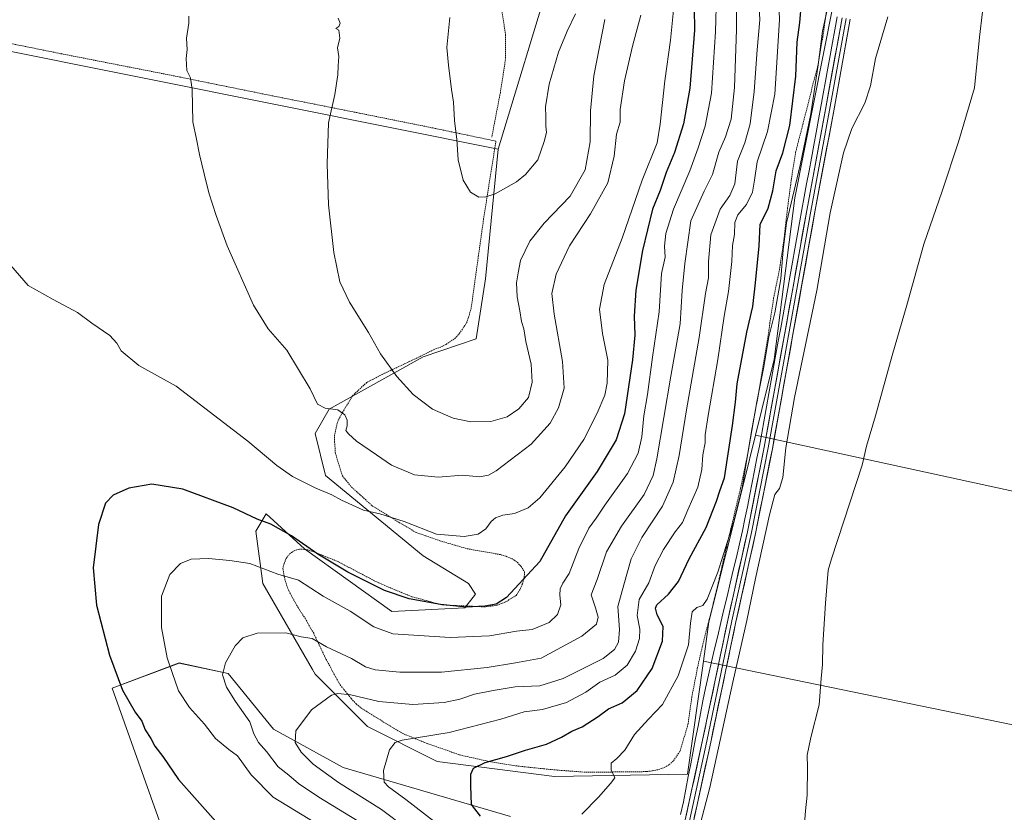
# Model space of a CAD drawing. Units: metres. Extents: x 590557 to 594023, y 4715143 to 4717502.
# Drawn here: x 593352 to 593714, y 4716305 to 4716597 of the extents above; entities that cross this region are included whole.
import ezdxf

# ---------------------------------------------------------------- set-up
doc = ezdxf.new("R2010")
doc.units = ezdxf.units.M
doc.header["$MEASUREMENT"] = 0
doc.linetypes.add('TRAZOS', pattern=[0.75, 0.5, -0.25])
for name, color, linetype, lineweight in [('Alambrada', 19, 'TRAZOS', 0), ('Arbolado forestal CxS', 92, 'Continuous', 0), ('Corriente natural lineal', 142, 'Continuous', 13), ('Cultivos herbáceos CxS', 92, 'Continuous', 0), ('Cultivos leñosos CxS', 92, 'Continuous', 0), ('Curva de nivel maestra', 36, 'Continuous', 30), ('Curva de nivel normal', 36, 'Continuous', 0), ('Layer 0', 7, 'Continuous', 0), ('Valla', 19, 'TRAZOS', 0)]:
    doc.layers.add(name, color=color, linetype=linetype, lineweight=lineweight)

# ---------------------------------------------------------------- blocks, each defined once
blk = doc.blocks.new('*U152')
at = {"layer": 'Cultivos herbáceos CxS', "color": 92, "linetype": 'Continuous', "lineweight": 0}
for points in [[(593339.9819, 4716586.8143, 381.3722), (593448.9629, 4716565.0069, 388.3377), (593527.8361, 4716549.1599, 395.8188), (593523.1863, 4716501.4849, 392.5869), (593519.6995, 4716479.3917, 393.3524), (593500.2305, 4716472.7865, 392.3562), (593465.6123, 4716453.5451, 384.8365), (593460.4831, 4716444.5655, 383.2437), (593464.3297, 4716429.1725, 380.8894), (593500.2293, 4716399.6679, 377.6136), (593516.8969, 4716389.4065, 376.4296), (593519.4611, 4716385.5577, 375.6453), (593515.6139, 4716380.4285, 373.7678), (593488.6895, 4716379.1441, 372.0899), (593456.6365, 4716402.2355, 374.1645), (593442.5317, 4716415.0621, 375.8107), (593438.6867, 4716408.6485, 373.3925), (593441.2503, 4716389.4069, 368.0882), (593459.5025, 4716357.7529, 361.5134), (593460.4817, 4716356.0545, 361.1677), (593479.7137, 4716336.8131, 356.7411), (593505.3575, 4716323.9859, 351.4578), (593548.4933, 4716318.4165, 346.6757), (593597.4321, 4716319.3623, 340.9725), (593603.3207, 4716360.8827, 341.556), (593851.1637, 4716309.9041, 326.694)], [(593848.8387, 4716394.7461, 327.5127), (593622.4743, 4716443.9671, 342.2996), (593629.3557, 4716471.8297, 342.2957), (593636.9619, 4716531.2517, 342.9405), (593657.9363, 4716636.9765, 343.7472)], [(593532.3455, 4716303.7499, 348.1245), (593470.8033, 4716321.7087, 357.7141), (593445.1607, 4716335.8215, 361.4648), (593428.4929, 4716356.3429, 364.0506), (593410.5431, 4716360.1931, 368.6167), (593385.8891, 4716350.9505, 375.3823), (593407.1525, 4716291.0237, 377.751)]]:
    blk.add_polyline3d(points, dxfattribs=at)
blk = doc.blocks.new('*U172')
at = {"layer": 'Curva de nivel normal', "color": 36, "linetype": 'Continuous', "lineweight": 0}
blk.add_polyline3d([(593494.33, 4716299.2, 360), (593484.87, 4716306.3, 360), (593469.16, 4716316.25, 360), (593459.84, 4716323, 360), (593455.39, 4716327.4, 360), (593453.18, 4716330.99, 360), (593453.47, 4716335.3, 360), (593459.12, 4716342.98, 360), (593466.57, 4716348.41, 360), (593468.82, 4716348.97, 360), (593473.65, 4716348.48, 360), (593483.98, 4716346.06, 360), (593496.48, 4716344.93, 360), (593507.93, 4716345.66, 360), (593513.67, 4716346.86, 360), (593519.15, 4716348.76, 360), (593525.96, 4716350.05, 360), (593534.02, 4716351.38, 360), (593543.14, 4716351.76, 360), (593551.75, 4716354.54, 360), (593566.49, 4716361.84, 360), (593570.63, 4716365.18, 360), (593572.11, 4716367.84, 360), (593572.43, 4716372.51, 360), (593571.86, 4716380.96, 360), (593574.02, 4716388.96, 360), (593576.72, 4716398.51, 360), (593580.63, 4716406.32, 360), (593588.25, 4716417.89, 360), (593592.22, 4716426.73, 360), (593594.39, 4716436.48, 360), (593597.04, 4716453.28, 360), (593601.79, 4716479.87, 360), (593604.03, 4716496.11, 360), (593605.13, 4716501.87, 360), (593605.12, 4716507.89, 360), (593606.01, 4716517.63, 360), (593609.42, 4716527.14, 360), (593613.03, 4716532.12, 360), (593614.87, 4716536.42, 360), (593615.88, 4716544.74, 360), (593618.5, 4716551.48, 360), (593620.53, 4716558.49, 360), (593621.99, 4716570.41, 360), (593623.09, 4716585.72, 360), (593624.04, 4716596.78, 360), (593623.52, 4716606.6, 360)], dxfattribs=at)
blk = doc.blocks.new('*U173')
at = {"layer": 'Curva de nivel normal', "color": 36, "linetype": 'Continuous', "lineweight": 0}
blk.add_polyline3d([(593460.71, 4716301.28, 370), (593445.12, 4716310.87, 370), (593436.94, 4716319.03, 370), (593431.97, 4716326.06, 370), (593428.74, 4716328.32, 370), (593423.92, 4716332.47, 370), (593419.83, 4716337.74, 370), (593414.31, 4716343.8, 370), (593410.28, 4716349.92, 370), (593407.9, 4716356.66, 370), (593406.1, 4716362.1, 370), (593403.98, 4716373.3, 370), (593403.96, 4716384.73, 370), (593407.11, 4716392.75, 370), (593410.96, 4716396.76, 370), (593414.94, 4716398.36, 370), (593421.24, 4716398.66, 370), (593429.16, 4716397.94, 370), (593436.53, 4716396.75, 370), (593446.74, 4716392.86, 370), (593454.44, 4716390.66, 370), (593463.52, 4716384.8, 370), (593473.39, 4716379.27, 370), (593482.1, 4716373.51, 370), (593489.04, 4716370.96, 370), (593510.15, 4716369.54, 370), (593524.66, 4716370.19, 370), (593534.55, 4716371.95, 370), (593540.37, 4716372.56, 370), (593546.56, 4716375.1, 370), (593549.67, 4716378.06, 370), (593550.9, 4716381.58, 370), (593550.53, 4716385.18, 370), (593550.6, 4716387.51, 370), (593551.56, 4716389.51, 370), (593553.9, 4716393.08, 370), (593557.46, 4716402.29, 370), (593561.2, 4716409.82, 370), (593563.87, 4716413.46, 370), (593567.1, 4716418.22, 370), (593575.37, 4716429.94, 370), (593579.29, 4716437.39, 370), (593580.63, 4716443.39, 370), (593581.41, 4716451.06, 370), (593582.8, 4716458.98, 370), (593584.59, 4716472.74, 370), (593587.04, 4716489.31, 370), (593587.91, 4716503.5, 370), (593589.2, 4716509.5, 370), (593588.96, 4716513.5, 370), (593589.52, 4716518.17, 370), (593592.3, 4716527.09, 370), (593598.34, 4716541.18, 370), (593601.33, 4716549.74, 370), (593604.01, 4716557.64, 370), (593606.28, 4716569.77, 370), (593607.77, 4716592.35, 370), (593608.15, 4716605.97, 370)], dxfattribs=at)
blk = doc.blocks.new('*U174')
at = {"layer": 'Curva de nivel normal', "color": 36, "linetype": 'Continuous', "lineweight": 0}
blk.add_polyline3d([(593478.52, 4716300.62, 365), (593461.85, 4716310.89, 365), (593454.36, 4716315.91, 365), (593450.85, 4716318.94, 365), (593446.92, 4716322.01, 365), (593442.6, 4716327.6, 365), (593439.62, 4716330.97, 365), (593437.96, 4716334.09, 365), (593436.46, 4716338.54, 365), (593431.23, 4716345.98, 365), (593427.85, 4716351.26, 365), (593426.39, 4716355.87, 365), (593427.6, 4716360.27, 365), (593431.07, 4716366.51, 365), (593433.91, 4716369.5, 365), (593439.13, 4716371.15, 365), (593449.76, 4716371.24, 365), (593455.43, 4716369.79, 365), (593459.43, 4716369.22, 365), (593464.72, 4716366.16, 365), (593473.94, 4716361.81, 365), (593479.06, 4716358.83, 365), (593482.62, 4716357.66, 365), (593491.68, 4716356.8, 365), (593506.97, 4716356.88, 365), (593523.79, 4716358.54, 365), (593534.21, 4716360.2, 365), (593543.62, 4716361.98, 365), (593558.6, 4716370.04, 365), (593564.02, 4716374.44, 365), (593564.58, 4716377, 365), (593563.63, 4716380.47, 365), (593562.01, 4716385.28, 365), (593564.23, 4716390.89, 365), (593567.68, 4716401.04, 365), (593573.13, 4716410.56, 365), (593581.49, 4716422.18, 365), (593584.83, 4716429.16, 365), (593586.22, 4716435.24, 365), (593591.38, 4716465.76, 365), (593594.76, 4716484.9, 365), (593595.46, 4716497.17, 365), (593596.44, 4716507.17, 365), (593598.63, 4716522.83, 365), (593603.59, 4716533.7, 365), (593606.68, 4716539.92, 365), (593609, 4716548.06, 365), (593611.38, 4716553.77, 365), (593613.49, 4716560.23, 365), (593614.78, 4716571.86, 365), (593615.52, 4716593.26, 365), (593615.45, 4716606.45, 365)], dxfattribs=at)
blk = doc.blocks.new('*U177')
at = {"layer": 'Curva de nivel normal', "color": 36, "linetype": 'Continuous', "lineweight": 0}
blk.add_polyline3d([(593507.96, 4716299.06, 355), (593493.89, 4716309.98, 355), (593487.51, 4716314.6, 355), (593485.9, 4716316.38, 355), (593485.7, 4716320.59, 355), (593487.87, 4716328.23, 355), (593489.93, 4716330.97, 355), (593492.56, 4716331.76, 355), (593509.76, 4716334.64, 355), (593528.75, 4716339.55, 355), (593537.42, 4716342.2, 355), (593544.08, 4716343.03, 355), (593552.92, 4716345.64, 355), (593560.11, 4716349.5, 355), (593565.18, 4716353.18, 355), (593570.86, 4716355.77, 355), (593575.26, 4716359.42, 355), (593578.36, 4716364.6, 355), (593579.82, 4716369.18, 355), (593579.89, 4716372.67, 355), (593578.98, 4716377.63, 355), (593579.7, 4716383.51, 355), (593583.18, 4716389.66, 355), (593585.6, 4716396.1, 355), (593588.63, 4716401.98, 355), (593592.95, 4716408.46, 355), (593595.58, 4716411.83, 355), (593597.56, 4716416.51, 355), (593601.31, 4716424.84, 355), (593602.78, 4716431.41, 355), (593603.11, 4716436.79, 355), (593603.99, 4716441.14, 355), (593603.99, 4716444.11, 355), (593605.01, 4716451.24, 355), (593608.62, 4716471.83, 355), (593610.91, 4716487.83, 355), (593612.56, 4716496.83, 355), (593613.76, 4716507.9, 355), (593614.06, 4716513.77, 355), (593614.77, 4716517.79, 355), (593614.91, 4716522.27, 355), (593615.97, 4716525.08, 355), (593619.11, 4716528.82, 355), (593621.34, 4716533.36, 355), (593622.06, 4716537.82, 355), (593623.1, 4716544.49, 355), (593626.86, 4716555.68, 355), (593629.62, 4716569.49, 355), (593631.3, 4716596.74, 355), (593631.09, 4716603.23, 355)], dxfattribs=at)
blk = doc.blocks.new('*U178')
at = {"layer": 'Curva de nivel maestra', "color": 36, "linetype": 'Continuous', "lineweight": 30}
blk.add_polyline3d([(593599.9, 4716601.08, 375), (593599.99, 4716593, 375), (593598.27, 4716571.69, 375), (593595.96, 4716558.49, 375), (593592.68, 4716548.03, 375), (593589.63, 4716540.66, 375), (593587.36, 4716534.04, 375), (593584.64, 4716527.17, 375), (593580.85, 4716511.96, 375), (593578.45, 4716497.32, 375), (593577.81, 4716487.77, 375), (593578.1, 4716480.75, 375), (593577.27, 4716471.74, 375), (593574.3, 4716451.87, 375), (593571.27, 4716442.3, 375), (593564.19, 4716430.62, 375), (593552.58, 4716414.35, 375), (593543.17, 4716397.51, 375), (593530.91, 4716384.34, 375), (593527.09, 4716381.8, 375), (593522.91, 4716381.06, 375), (593516.06, 4716380.74, 375), (593506.66, 4716381.74, 375), (593495.07, 4716383.82, 375), (593486.03, 4716386.86, 375), (593472.48, 4716393.64, 375), (593461.44, 4716400.26, 375), (593451.86, 4716407.02, 375), (593444.26, 4716411.2, 375), (593439.13, 4716413.13, 375), (593430.41, 4716417.26, 375), (593411.86, 4716424.08, 375), (593400.42, 4716426.01, 375), (593391.98, 4716424.48, 375), (593386.27, 4716421.88, 375), (593383.37, 4716418.95, 375), (593380.82, 4716411.19, 375), (593378.88, 4716395.18, 375), (593380.12, 4716381.47, 375), (593384.92, 4716363.03, 375), (593389.64, 4716350.14, 375), (593394.33, 4716342.09, 375), (593396.71, 4716338.75, 375), (593397.96, 4716335.57, 375), (593400.05, 4716332.42, 375), (593401.58, 4716329.66, 375), (593404.44, 4716325.85, 375), (593410.29, 4716317.38, 375), (593426, 4716299.65, 375)], dxfattribs=at)
blk = doc.blocks.new('*U180')
at = {"layer": 'Curva de nivel maestra', "color": 36, "linetype": 'Continuous', "lineweight": 30}
blk.add_polyline3d([(593521.38, 4716303.85, 350), (593518.07, 4716308.19, 350), (593517.81, 4716314.88, 350), (593517.76, 4716319.3, 350), (593518.76, 4716321.55, 350), (593523.02, 4716323.55, 350), (593530.87, 4716325.77, 350), (593537.88, 4716328.17, 350), (593545.59, 4716330.36, 350), (593551.16, 4716332.85, 350), (593554.94, 4716335.15, 350), (593558.7, 4716336.74, 350), (593564.57, 4716340.48, 350), (593568.36, 4716343.31, 350), (593573.4, 4716345.5, 350), (593578.95, 4716350.09, 350), (593584.47, 4716358.18, 350), (593588.22, 4716368.18, 350), (593588.5, 4716373.61, 350), (593586.33, 4716377.9, 350), (593585.67, 4716380.39, 350), (593586.13, 4716381.61, 350), (593590.45, 4716385.51, 350), (593594.12, 4716390.18, 350), (593598.06, 4716398.51, 350), (593604.36, 4716410.05, 350), (593606.76, 4716416.34, 350), (593608.15, 4716419.72, 350), (593609.31, 4716423.51, 350), (593611.03, 4716428.34, 350), (593613.97, 4716447.5, 350), (593615.08, 4716456.18, 350), (593615.74, 4716462.83, 350), (593619.22, 4716481.92, 350), (593621.45, 4716491.29, 350), (593622.48, 4716500.06, 350), (593623.84, 4716513.62, 350), (593624.15, 4716521.5, 350), (593627.09, 4716527.5, 350), (593628.86, 4716533.86, 350), (593630.01, 4716541.28, 350), (593632.58, 4716547.85, 350), (593635.08, 4716557.89, 350), (593637.29, 4716576.11, 350), (593637.8, 4716588.61, 350), (593638.74, 4716595.76, 350), (593639.43, 4716602.91, 350)], dxfattribs=at)

msp = doc.modelspace()

# ---------------------------------------------------------------- linework, layer by layer
at = {"layer": 'Alambrada', "color": 19, "linetype": 'TRAZOS', "lineweight": 0}
msp.add_polyline3d([(593237.6, 4716669.18, 379.13), (593234.89, 4716661.01, 379.41), (593233.44, 4716654.48, 379.58), (593229.64, 4716632.98, 379.82), (593226.24, 4716612.98, 379.48), (593254.94, 4716606.81, 380.1), (593261.76, 4716605.46, 380.19), (593294.46, 4716598.97, 380.47), (593328.71, 4716592.07, 381.09), (593367.07, 4716584.3, 382.24), (593410.8, 4716575.73, 384.67), (593443.87, 4716569.01, 387.35), (593476.87, 4716562.45, 391.18), (593503.85, 4716557, 394.27), (593526.99, 4716552.16, 395.88), (593522.46, 4716523.52, 394.54), (593517.89, 4716490.69, 393.87)], dxfattribs=at)
at = {"layer": 'Arbolado forestal CxS', "color": 92, "linetype": 'Continuous', "lineweight": 0}
for points in [[(593582.23, 4716754.75, 392.06), (593593.77, 4716741.92, 387.39), (593578.46, 4716715.09, 386.94), (593563.86, 4716706.13, 389.33), (593552.24, 4716670.09, 391.51), (593547.59, 4716614.27, 396.76), (593527.84, 4716549.16, 395.82)], [(593683.95, 4716748.47, 343.86), (593657.94, 4716636.98, 343.75), (593636.96, 4716531.25, 342.94), (593629.36, 4716471.83, 342.3), (593622.47, 4716443.97, 342.3)], [(593657.94, 4716636.98, 343.75), (593636.96, 4716531.25, 342.94), (593629.36, 4716471.83, 342.3), (593622.47, 4716443.97, 342.3), (593618.19, 4716426.6, 342.36), (593605.36, 4716375.29, 342.05), (593603.32, 4716360.88, 341.56), (593597.43, 4716319.36, 340.97), (593548.49, 4716318.42, 346.68), (593548.49, 4716318.42, 346.68), (593505.36, 4716323.99, 351.46), (593479.71, 4716336.81, 356.74), (593460.48, 4716356.05, 361.17), (593459.5, 4716357.75, 361.51), (593441.25, 4716389.41, 368.09), (593438.69, 4716408.65, 373.39), (593442.53, 4716415.06, 375.81), (593456.64, 4716402.24, 374.16), (593488.69, 4716379.14, 372.09), (593515.61, 4716380.43, 373.77), (593519.46, 4716385.56, 375.65), (593516.9, 4716389.41, 376.43), (593500.23, 4716399.67, 377.61), (593464.33, 4716429.17, 380.89), (593460.48, 4716444.57, 383.24), (593465.61, 4716453.55, 384.84), (593500.23, 4716472.79, 392.36), (593519.7, 4716479.39, 393.35), (593523.19, 4716501.48, 392.59), (593527.84, 4716549.16, 395.82), (593547.59, 4716614.27, 396.76)], [(593527.84, 4716549.16, 395.82), (593523.19, 4716501.48, 392.59), (593519.7, 4716479.39, 393.35), (593500.23, 4716472.79, 392.36), (593465.61, 4716453.55, 384.84), (593460.48, 4716444.57, 383.24), (593464.33, 4716429.17, 380.89), (593500.23, 4716399.67, 377.61), (593516.9, 4716389.41, 376.43), (593519.46, 4716385.56, 375.65), (593515.61, 4716380.43, 373.77), (593488.69, 4716379.14, 372.09), (593456.64, 4716402.24, 374.16), (593442.53, 4716415.06, 375.81), (593438.69, 4716408.65, 373.39), (593441.25, 4716389.41, 368.09), (593459.5, 4716357.75, 361.51), (593460.48, 4716356.05, 361.17), (593479.71, 4716336.81, 356.74), (593505.36, 4716323.99, 351.46), (593548.49, 4716318.42, 346.68), (593597.43, 4716319.36, 340.97), (593603.32, 4716360.88, 341.56)], [(593622.47, 4716443.97, 342.3), (593618.19, 4716426.6, 342.36), (593605.36, 4716375.29, 342.05), (593603.32, 4716360.88, 341.56)], [(593407.15, 4716291.02, 377.75), (593385.89, 4716350.95, 375.38), (593410.54, 4716360.19, 368.62), (593428.49, 4716356.34, 364.05), (593445.16, 4716335.82, 361.46), (593470.8, 4716321.71, 357.71), (593532.35, 4716303.75, 348.12)], [(593532.35, 4716303.75, 348.12), (593470.8, 4716321.71, 357.71), (593445.16, 4716335.82, 361.46), (593428.49, 4716356.34, 364.05), (593410.54, 4716360.19, 368.62), (593385.89, 4716350.95, 375.38), (593407.15, 4716291.02, 377.75)]]:
    msp.add_polyline3d(points, dxfattribs=at)
at = {"layer": 'Corriente natural lineal', "color": 142, "linetype": 'Continuous', "lineweight": 13}
msp.add_polyline3d([(593594.91, 4716304.44, 340.9), (593595.95, 4716309.15, 340.88), (593596.85, 4716313.79, 340.88), (593597.74, 4716318.43, 340.92), (593598.64, 4716323.08, 341), (593599.54, 4716327.72, 341.07), (593600.43, 4716332.36, 341.1), (593601.33, 4716337, 341), (593602.23, 4716341.65, 341.14), (593603.12, 4716346.29, 341.45), (593604.02, 4716350.93, 341.59), (593605.16, 4716355.75, 341.51), (593606.3, 4716360.57, 341.23), (593607.44, 4716365.4, 341.38), (593608.58, 4716370.22, 341.69), (593609.72, 4716375.04, 341.86), (593610.86, 4716379.86, 341.83), (593612, 4716384.68, 341.8), (593613.14, 4716389.5, 342.1), (593614.28, 4716394.33, 342.46), (593615.42, 4716399.15, 342.35), (593616.56, 4716403.97, 341.84), (593617.7, 4716408.79, 341.97), (593618.59, 4716413.24, 342.34), (593619.47, 4716417.69, 342.8), (593620.36, 4716422.14, 342.78), (593621.24, 4716426.59, 342.42), (593622.13, 4716431.04, 342.47), (593623.01, 4716435.49, 342.71), (593623.9, 4716439.94, 342.8), (593624.77, 4716444.78, 342.76), (593625.64, 4716449.61, 342.65), (593626.51, 4716454.45, 342.31), (593627.38, 4716459.29, 342.41), (593628.25, 4716464.12, 342.81), (593629.12, 4716468.96, 343.21), (593629.99, 4716473.8, 343.2), (593630.86, 4716478.63, 342.8), (593631.73, 4716483.47, 342.6), (593632.59, 4716488.31, 342.79), (593633.46, 4716493.14, 343.15), (593634.33, 4716497.98, 343.53), (593635.2, 4716502.82, 343.29), (593636.07, 4716507.65, 342.88), (593636.94, 4716512.49, 342.72), (593637.81, 4716517.33, 342.73), (593638.68, 4716522.16, 342.85), (593639.55, 4716527, 342.93), (593640.42, 4716531.72, 343.01), (593641.28, 4716536.45, 342.89), (593642.15, 4716541.17, 342.86), (593643.01, 4716545.89, 343.06), (593643.88, 4716550.61, 343.4), (593644.75, 4716555.34, 343.59), (593645.61, 4716560.06, 343.4), (593646.48, 4716564.78, 342.98), (593647.34, 4716569.5, 343.02), (593648.21, 4716574.23, 343.14), (593649.08, 4716578.95, 343.3), (593649.94, 4716583.67, 343.41), (593650.81, 4716588.39, 343.21), (593651.67, 4716593.12, 343.15), (593652.54, 4716597.84, 343.3)], dxfattribs=at)
at = {"layer": 'Cultivos herbáceos CxS', "color": 92, "linetype": 'Continuous', "lineweight": 0}
for points in [[(593274.52, 4716902.27, 378.86), (593265.62, 4716889.55, 378.93), (593257.93, 4716806.17, 378.85), (593254.08, 4716742.03, 378.55), (593245.1, 4716699.7, 378.97), (593236.13, 4716662.5, 379.74), (593227.15, 4716609.91, 379.86), (593284.85, 4716598.36, 380.4), (593339.98, 4716586.81, 381.37), (593448.96, 4716565.01, 388.34), (593527.84, 4716549.16, 395.82)], [(593683.95, 4716748.47, 343.86), (593657.94, 4716636.98, 343.75), (593636.96, 4716531.25, 342.94), (593629.36, 4716471.83, 342.3), (593622.47, 4716443.97, 342.3)], [(593527.84, 4716549.16, 395.82), (593523.19, 4716501.48, 392.59), (593519.7, 4716479.39, 393.35), (593500.23, 4716472.79, 392.36), (593465.61, 4716453.55, 384.84), (593460.48, 4716444.57, 383.24), (593464.33, 4716429.17, 380.89), (593500.23, 4716399.67, 377.61), (593516.9, 4716389.41, 376.43), (593519.46, 4716385.56, 375.65), (593515.61, 4716380.43, 373.77), (593488.69, 4716379.14, 372.09), (593456.64, 4716402.24, 374.16), (593442.53, 4716415.06, 375.81), (593438.69, 4716408.65, 373.39), (593441.25, 4716389.41, 368.09), (593459.5, 4716357.75, 361.51), (593460.48, 4716356.05, 361.17), (593479.71, 4716336.81, 356.74), (593505.36, 4716323.99, 351.46), (593548.49, 4716318.42, 346.68), (593597.43, 4716319.36, 340.97), (593603.32, 4716360.88, 341.56)], [(593603.32, 4716360.88, 341.56), (593851.16, 4716309.9, 326.69), (593867.75, 4716390.96, 325.83), (593848.84, 4716394.75, 327.51), (593622.47, 4716443.97, 342.3)], [(593532.35, 4716303.75, 348.12), (593470.8, 4716321.71, 357.71), (593445.16, 4716335.82, 361.46), (593428.49, 4716356.34, 364.05), (593410.54, 4716360.19, 368.62), (593385.89, 4716350.95, 375.38), (593407.15, 4716291.02, 377.75)]]:
    msp.add_polyline3d(points, dxfattribs=at)
at = {"layer": 'Cultivos leñosos CxS', "color": 92, "linetype": 'Continuous', "lineweight": 0}
for points in [[(593274.52, 4716902.27, 378.86), (593265.62, 4716889.55, 378.93), (593257.93, 4716806.17, 378.85), (593254.08, 4716742.03, 378.55), (593245.1, 4716699.7, 378.97), (593236.13, 4716662.5, 379.74), (593227.15, 4716609.91, 379.86), (593284.85, 4716598.36, 380.4), (593339.98, 4716586.81, 381.37), (593448.96, 4716565.01, 388.34), (593527.84, 4716549.16, 395.82)], [(593582.23, 4716754.75, 392.06), (593593.77, 4716741.92, 387.39), (593578.46, 4716715.09, 386.94), (593563.86, 4716706.13, 389.33), (593552.24, 4716670.09, 391.51), (593547.59, 4716614.27, 396.76), (593527.84, 4716549.16, 395.82)], [(593547.59, 4716614.27, 396.76), (593527.84, 4716549.16, 395.82), (593527.84, 4716549.16, 395.82), (593448.96, 4716565.01, 388.34), (593339.98, 4716586.81, 381.37), (593284.85, 4716598.36, 380.4)], [(593603.32, 4716360.88, 341.56), (593851.16, 4716309.9, 326.69), (593867.75, 4716390.96, 325.83), (593848.84, 4716394.75, 327.51), (593622.47, 4716443.97, 342.3)], [(593622.47, 4716443.97, 342.3), (593618.19, 4716426.6, 342.36), (593605.36, 4716375.29, 342.05), (593603.32, 4716360.88, 341.56)]]:
    msp.add_polyline3d(points, dxfattribs=at)
msp.add_polyline3d([(593851.16, 4716309.9, 326.69), (593603.32, 4716360.88, 341.56), (593605.36, 4716375.29, 342.05), (593618.19, 4716426.6, 342.36), (593622.47, 4716443.97, 342.3), (593848.84, 4716394.75, 327.51), (593867.75, 4716390.96, 325.83), (593851.16, 4716309.9, 326.69)], close=True, dxfattribs=at)
at = {"layer": 'Curva de nivel normal', "color": 36, "linetype": 'Continuous', "lineweight": 0}
for points in [[(593558.54, 4716304.62, 345), (593564.75, 4716310.8, 345), (593569.1, 4716315.92, 345), (593570.72, 4716317.98, 345), (593569.38, 4716320.89, 345), (593569.34, 4716323.32, 345), (593571.51, 4716325.04, 345), (593574.45, 4716328.13, 345), (593577.93, 4716333.85, 345), (593583.16, 4716339.59, 345), (593588.21, 4716344.93, 345), (593594.06, 4716355.51, 345), (593597.86, 4716366.84, 345), (593598.56, 4716374.84, 345), (593599.22, 4716379.04, 345), (593600.83, 4716380.6, 345), (593603.08, 4716381.32, 345), (593604.7, 4716383.62, 345), (593608.63, 4716393.63, 345), (593614.41, 4716411.84, 345), (593617.59, 4716424.51, 345), (593619.29, 4716435.18, 345), (593622.98, 4716456.21, 345), (593625.44, 4716468.52, 345), (593627.42, 4716480.2, 345), (593629.52, 4716489.05, 345), (593631.75, 4716501.54, 345), (593632.7, 4716512.12, 345), (593633.81, 4716522.13, 345), (593638.87, 4716543.3, 345), (593642.85, 4716562.14, 345), (593645.54, 4716580.17, 345), (593647.14, 4716592.58, 345), (593655.33, 4716630.03, 345)], [(593341.36, 4716514.66, 380), (593354.96, 4716499.02, 380), (593364.12, 4716493.94, 380), (593373.15, 4716489.09, 380), (593378.39, 4716485.23, 380), (593384.96, 4716480.64, 380), (593387.62, 4716477.84, 380), (593389.19, 4716474.99, 380), (593395.61, 4716469.58, 380), (593409.44, 4716462.06, 380), (593435.78, 4716441.81, 380), (593446.38, 4716432.88, 380), (593452.22, 4716428.76, 380), (593460.71, 4716424.5, 380), (593466.63, 4716422.03, 380), (593470.24, 4716420.04, 380), (593478.28, 4716416.36, 380), (593484.32, 4716415.06, 380), (593493.29, 4716412.2, 380), (593505.16, 4716407.57, 380), (593515.38, 4716406.74, 380), (593520.52, 4716407.64, 380), (593523.32, 4716409.53, 380), (593525.26, 4716412.3, 380), (593526.79, 4716413.59, 380), (593529.6, 4716414.54, 380), (593533.78, 4716415.19, 380), (593538.88, 4716417.25, 380), (593543.12, 4716420.97, 380), (593552.42, 4716432.33, 380), (593559.29, 4716442.44, 380), (593564.23, 4716452.08, 380), (593567.07, 4716458.77, 380), (593567.93, 4716463.12, 380), (593568.1, 4716471.57, 380), (593566.24, 4716481.39, 380), (593565.12, 4716490.39, 380), (593566.85, 4716499.38, 380), (593573.4, 4716516.46, 380), (593580.78, 4716537.82, 380), (593586.27, 4716551.5, 380), (593587.4, 4716558.45, 380), (593589.18, 4716574.32, 380), (593591.2, 4716589.26, 380), (593592.49, 4716601.56, 380)], [(593520.74, 4716531.54, 395), (593523.3, 4716531.62, 395), (593526.74, 4716532.75, 395), (593534.51, 4716537.19, 395), (593537.84, 4716539.86, 395), (593542.42, 4716545.28, 395), (593544.72, 4716552, 395), (593545.6, 4716555.31, 395), (593545.3, 4716557.6, 395), (593545.36, 4716561.1, 395), (593545.29, 4716564.82, 395), (593546.62, 4716573.16, 395), (593549.98, 4716584.82, 395), (593553.21, 4716592.63, 395), (593556.26, 4716599, 395)], [(593640.27, 4716297.72, 335), (593640.85, 4716305.79, 335), (593641.46, 4716311.57, 335), (593641.63, 4716321.76, 335), (593641.53, 4716326.24, 335), (593642.87, 4716332.84, 335), (593645.9, 4716344.84, 335), (593646.61, 4716354.49, 335), (593647.08, 4716359.68, 335), (593647.22, 4716366.82, 335), (593648.25, 4716382.26, 335), (593649.17, 4716394.34, 335), (593650.38, 4716398.48, 335), (593661.67, 4716433, 335), (593663.34, 4716439.91, 335), (593666.59, 4716451.13, 335), (593672.74, 4716473.31, 335), (593678.13, 4716491.77, 335), (593684.42, 4716514.29, 335), (593691.12, 4716533.73, 335), (593697.1, 4716551.88, 335), (593703.06, 4716571.73, 335), (593704.88, 4716590.44, 335), (593705.92, 4716599.73, 335)], [(593414.08, 4716598.18, 385), (593414.1, 4716595.58, 385), (593413.25, 4716590.01, 385), (593413.39, 4716585.88, 385), (593413.08, 4716582.53, 385), (593413.35, 4716578.08, 385), (593414.71, 4716575.49, 385), (593415.31, 4716571.12, 385), (593415.56, 4716559.28, 385), (593416.86, 4716552.87, 385), (593417.97, 4716547.18, 385), (593419.74, 4716540.15, 385), (593421.42, 4716533.08, 385), (593424.15, 4716524.82, 385), (593428.14, 4716513.66, 385), (593437.88, 4716491.83, 385), (593443.28, 4716483.17, 385), (593450.12, 4716475.32, 385), (593458.63, 4716461.03, 385), (593461.37, 4716455.44, 385), (593464.24, 4716453.98, 385), (593468.89, 4716453.27, 385), (593471.37, 4716451.51, 385), (593472.24, 4716449.5, 385), (593472.23, 4716447.49, 385), (593471.76, 4716445.66, 385), (593472.73, 4716444.46, 385), (593475.7, 4716441.77, 385), (593483.06, 4716436.76, 385), (593488.55, 4716433.01, 385), (593497.1, 4716429.42, 385), (593505.76, 4716428.58, 385), (593514.76, 4716429.28, 385), (593520.98, 4716428.7, 385), (593524.33, 4716429.34, 385), (593527.08, 4716430.92, 385), (593539.9, 4716440.63, 385), (593546.92, 4716448.41, 385), (593550.05, 4716454.06, 385), (593552.1, 4716461.29, 385), (593551.49, 4716471.04, 385), (593548.36, 4716488.45, 385), (593547.6, 4716496.06, 385), (593549.16, 4716503.24, 385), (593554.1, 4716513.68, 385), (593561.8, 4716525.44, 385), (593568.18, 4716536.81, 385), (593570.43, 4716546.57, 385), (593571.32, 4716554.66, 385), (593572.72, 4716559.19, 385), (593572.73, 4716563.8, 385), (593574.27, 4716574.34, 385), (593577.21, 4716587.05, 385), (593580.3, 4716598.45, 385)], [(593469, 4716597.43, 390), (593469.66, 4716595.52, 390), (593469.18, 4716594.35, 390), (593468.1, 4716593.62, 390), (593469.18, 4716592.91, 390), (593469.58, 4716589.97, 390), (593468.75, 4716586.44, 390), (593469.24, 4716583.29, 390), (593468.95, 4716579.82, 390), (593468.87, 4716576.6, 390), (593467.71, 4716569.27, 390), (593465.45, 4716558.94, 390), (593464.99, 4716543.77, 390), (593465.45, 4716528.74, 390), (593467.4, 4716511.2, 390), (593469.65, 4716500.39, 390), (593473.14, 4716492.88, 390), (593480.08, 4716481.82, 390), (593484.54, 4716473.94, 390), (593490.5, 4716465.57, 390), (593496.58, 4716458.94, 390), (593503.66, 4716453.59, 390), (593511.3, 4716450.2, 390), (593517.81, 4716448.88, 390)], [(593510.07, 4716597.68, 395), (593509, 4716586.61, 395), (593509.61, 4716580.13, 395), (593510.65, 4716571.19, 395), (593511.4, 4716566.49, 395), (593511.78, 4716559.73, 395), (593512.61, 4716552.77, 395), (593513.12, 4716545.31, 395), (593514.94, 4716537.78, 395), (593517.62, 4716533.36, 395), (593520.74, 4716531.54, 395)], [(593517.81, 4716448.88, 390), (593525.09, 4716449.04, 390), (593531.09, 4716450.73, 390), (593535.43, 4716453.64, 390), (593538.98, 4716457.82, 390), (593540.35, 4716463.5, 390), (593540.02, 4716470.17, 390), (593537.94, 4716478.5, 390), (593537.21, 4716483.17, 390), (593536.35, 4716485.83, 390), (593535.83, 4716489.71, 390), (593534.86, 4716494.84, 390), (593534.58, 4716500.02, 390), (593535.14, 4716503.66, 390), (593536.06, 4716508.25, 390), (593539.42, 4716515.38, 390), (593544.75, 4716521.93, 390), (593554.25, 4716531.88, 390), (593559.84, 4716541.61, 390), (593561.66, 4716551.84, 390), (593561.73, 4716563.24, 390), (593563.05, 4716576.18, 390), (593567.03, 4716596.94, 390)], [(593597.28, 4716282.55, 340), (593605.7, 4716314.39, 340), (593614.19, 4716353.18, 340), (593619.28, 4716375.86, 340), (593622.42, 4716391.24, 340), (593627.61, 4716414.65, 340), (593629.62, 4716422.12, 340), (593631.28, 4716424.32, 340), (593632.58, 4716428.46, 340), (593633.65, 4716439.38, 340), (593636.82, 4716457.83, 340), (593644.98, 4716497.15, 340), (593649.89, 4716525.78, 340), (593654.84, 4716547.81, 340), (593657.85, 4716556.82, 340), (593662.66, 4716566.16, 340), (593664.73, 4716572.49, 340), (593666.6, 4716582.49, 340), (593671.13, 4716597.82, 340)]]:
    msp.add_polyline3d(points, dxfattribs=at)
at = {"layer": 'Layer 0', "linetype": 'Continuous', "lineweight": 0}
for points in [[(593540.93, 4716125.98), (593557.99, 4716148.01), (593567.96, 4716162.33), (593574.81, 4716174.51), (593580.7, 4716192.96), (593584.53, 4716214.95), (593586.8, 4716242.81), (593589.45, 4716266.26), (593593.94, 4716290.11), (593603.02, 4716331.77), (593612.28, 4716375.99), (593619.47, 4716408.44), (593625.67, 4716439.6), (593633.11, 4716480.91), (593641.33, 4716526.68), (593648.21, 4716563.84), (593654.31, 4716597.51)], [(593655.82, 4716597.24), (593649.72, 4716563.57), (593642.84, 4716526.41), (593634.62, 4716480.64), (593627.18, 4716439.32), (593620.97, 4716408.14), (593613.78, 4716375.67), (593604.52, 4716331.45), (593595.44, 4716289.81), (593593.21, 4716277.96), (593590.96, 4716266.03), (593588.32, 4716242.66), (593587.19, 4716228.73), (593586.05, 4716214.76), (593582.19, 4716192.6), (593576.22, 4716173.9), (593572.69, 4716167.61), (593569.26, 4716161.52), (593559.23, 4716147.11), (593542.12, 4716125.01)], [(593657.32, 4716596.96), (593651.22, 4716563.29), (593644.34, 4716526.13), (593636.12, 4716480.36), (593628.68, 4716439.03), (593622.47, 4716407.84), (593615.27, 4716375.35), (593606.01, 4716331.13), (593596.94, 4716289.5), (593592.47, 4716265.8), (593589.84, 4716242.51), (593587.57, 4716214.56), (593583.68, 4716192.23), (593577.63, 4716173.28), (593570.56, 4716160.7), (593560.46, 4716146.2), (593543.3, 4716124.04)]]:
    msp.add_lwpolyline(points, dxfattribs=at)
for points in [[(593596.97, 4716304, 340.73), (593597.98, 4716308.63, 340.78), (593598.98, 4716313.25, 340.88), (593599.99, 4716317.88, 340.95), (593601, 4716322.51, 340.98), (593602.01, 4716327.14, 340.91), (593603.02, 4716331.77, 340.86), (593603.95, 4716336.19, 340.94), (593604.87, 4716340.61, 341.06), (593605.8, 4716345.04, 341.14), (593606.72, 4716349.46, 341.05), (593607.65, 4716353.88, 341.07), (593608.58, 4716358.3, 341.13), (593609.5, 4716362.72, 341.24), (593610.43, 4716367.15, 341.4), (593611.35, 4716371.57, 341.42), (593612.28, 4716375.99, 341.36), (593613.31, 4716380.63, 341.47), (593614.33, 4716385.26, 341.65), (593615.36, 4716389.9, 341.8), (593616.39, 4716394.53, 341.73), (593617.42, 4716399.17, 341.71), (593618.44, 4716403.8, 341.79), (593619.47, 4716408.44, 341.88), (593620.36, 4716412.89, 342.03), (593621.24, 4716417.34, 342.02), (593622.13, 4716421.79, 341.86), (593623.01, 4716426.25, 341.97), (593623.9, 4716430.7, 342.2), (593624.78, 4716435.15, 342.34), (593625.67, 4716439.6, 342.32), (593626.5, 4716444.19, 342.18), (593627.32, 4716448.78, 342.11), (593628.15, 4716453.37, 342.13), (593628.98, 4716457.96, 342.26), (593629.8, 4716462.55, 342.47), (593630.63, 4716467.14, 342.6), (593631.46, 4716471.73, 342.44), (593632.28, 4716476.32, 342.38), (593633.11, 4716480.91, 342.47), (593633.93, 4716485.49, 342.59), (593634.75, 4716490.06, 342.71), (593635.58, 4716494.64, 342.81), (593636.4, 4716499.22, 342.66), (593637.22, 4716503.8, 342.57), (593638.04, 4716508.37, 342.62), (593638.86, 4716512.95, 342.68), (593639.69, 4716517.53, 342.69), (593640.51, 4716522.1, 342.71), (593641.33, 4716526.68, 342.69), (593642.19, 4716531.33, 342.63), (593643.05, 4716535.97, 342.68), (593643.91, 4716540.62, 342.78), (593644.77, 4716545.26, 342.91), (593645.63, 4716549.91, 343.02), (593646.49, 4716554.55, 342.91), (593647.35, 4716559.2, 342.89), (593648.21, 4716563.84, 342.91), (593649.08, 4716568.65, 343), (593649.95, 4716573.46, 343.07), (593650.82, 4716578.27, 343.12), (593651.7, 4716583.08, 343.08), (593652.57, 4716587.89, 343.05), (593653.44, 4716592.7, 343.17), (593654.31, 4716597.51, 343.33)], [(593657.32, 4716596.96, 343.08), (593656.45, 4716592.15, 343.2), (593655.58, 4716587.34, 343.03), (593654.71, 4716582.53, 342.76), (593653.83, 4716577.72, 342.54), (593652.96, 4716572.91, 342.57), (593652.09, 4716568.1, 342.7), (593651.22, 4716563.29, 342.81), (593650.36, 4716558.65, 342.75), (593649.5, 4716554, 342.46), (593648.64, 4716549.36, 342.32), (593647.78, 4716544.71, 342.34), (593646.92, 4716540.07, 342.48), (593646.06, 4716535.42, 342.48), (593645.2, 4716530.78, 342.27), (593644.34, 4716526.13, 342.04), (593643.52, 4716521.55, 342.01), (593642.7, 4716516.98, 342.19), (593641.87, 4716512.4, 342.45), (593641.05, 4716507.82, 342.56), (593640.23, 4716503.25, 342.33), (593639.41, 4716498.67, 342.14), (593638.59, 4716494.09, 342.01), (593637.76, 4716489.51, 342.06), (593636.94, 4716484.94, 342.28), (593636.12, 4716480.36, 342.3), (593635.29, 4716475.77, 342.01), (593634.47, 4716471.18, 341.77), (593633.64, 4716466.58, 341.72), (593632.81, 4716461.99, 341.81), (593631.99, 4716457.4, 341.9), (593631.16, 4716452.81, 341.8), (593630.33, 4716448.21, 341.65), (593629.51, 4716443.62, 341.51), (593628.68, 4716439.03, 341.61), (593627.79, 4716434.57, 341.68), (593626.91, 4716430.12, 341.7), (593626.02, 4716425.66, 341.48), (593625.13, 4716421.21, 341.24), (593624.24, 4716416.75, 341.12), (593623.36, 4716412.3, 341.17), (593622.47, 4716407.84, 341.44), (593621.44, 4716403.2, 341.68), (593620.41, 4716398.56, 341.4), (593619.38, 4716393.92, 341.07), (593618.36, 4716389.27, 340.98), (593617.33, 4716384.63, 341.13), (593616.3, 4716379.99, 341.22), (593615.27, 4716375.35, 341), (593614.34, 4716370.93, 340.81), (593613.42, 4716366.51, 340.87), (593612.49, 4716362.08, 341.01), (593611.57, 4716357.66, 341.16), (593610.64, 4716353.24, 341.07), (593609.71, 4716348.82, 340.84), (593608.79, 4716344.4, 340.72), (593607.86, 4716339.97, 340.72), (593606.94, 4716335.55, 340.77), (593606.01, 4716331.13, 340.75), (593605, 4716326.5, 340.64), (593603.99, 4716321.88, 340.66), (593602.99, 4716317.25, 340.74), (593601.98, 4716312.63, 340.76), (593600.97, 4716308, 340.71), (593599.96, 4716303.38, 340.57)]]:
    msp.add_polyline3d(points, dxfattribs=at)
at = {"layer": 'Valla', "color": 19, "linetype": 'TRAZOS', "lineweight": 0}
for points in [[(593528.74, 4716602.84, 396.16), (593530.55, 4716591.24, 396.44), (593530.52, 4716582.23, 396.37), (593528.64, 4716570.02, 396.11), (593525.48, 4716553.61, 395.8)], [(593517.89, 4716490.69, 393.87), (593516.34, 4716485.54, 393.98), (593513.72, 4716481.58, 393.74), (593512.19, 4716479.75, 393.58), (593508.53, 4716477.32, 393.24), (593506.69, 4716476.41, 393.08), (593504.25, 4716475.51, 392.78), (593498.74, 4716472.77, 391.87), (593488.51, 4716467.92, 389.91), (593485.91, 4716466.71, 389.31), (593479.48, 4716463.38, 388.18), (593474.28, 4716458.51, 386.75), (593469.37, 4716450.27, 384.81), (593468.62, 4716448.46, 384.67), (593467.69, 4716444.18, 384.29), (593467.68, 4716441.43, 383.87), (593467.96, 4716437.32, 383.16), (593470.53, 4716429.06, 381.74), (593473.87, 4716424.93, 381.4), (593481.48, 4716418.05, 380.38), (593491.39, 4716411.91, 379.67), (593497.62, 4716408.24, 379.36), (593506.31, 4716405.16, 379.41), (593516.37, 4716402.22, 378.65), (593528.73, 4716400.05, 376.83), (593530.71, 4716399.44, 376.57), (593532.99, 4716398.51, 376.35), (593534.82, 4716397.29, 376.2), (593536.19, 4716395.75, 375.94), (593537.56, 4716393.76, 375.32), (593537.41, 4716391.79, 375.07), (593536.78, 4716389.35, 374.85), (593535.87, 4716387.22, 374.6), (593534.48, 4716385.07, 374.32), (593530.51, 4716382.64, 374.34), (593527.46, 4716381.44, 374.67), (593522.87, 4716380.85, 374.71), (593511.44, 4716381.34, 374.9), (593506.85, 4716381.65, 374.99), (593496.03, 4716384.59, 375.05), (593487.05, 4716388.28, 375.7), (593482.32, 4716390.43, 375.67), (593478.21, 4716392.58, 375.8), (593468.61, 4716397.64, 375.64), (593459.32, 4716401.34, 374.57), (593457.17, 4716401.95, 374.01), (593454.73, 4716402.1, 373.42), (593452.74, 4716401.51, 372.8), (593451.07, 4716400.29, 372.15), (593449.85, 4716398.62, 371.63), (593449.07, 4716396.79, 371.09), (593448.6, 4716394.96, 370.54), (593449.37, 4716390.99, 369.56), (593450.12, 4716388.55, 369.07), (593450.87, 4716386.71, 368.67), (593451.78, 4716384.88, 368.26), (593454.21, 4716380.59, 367.14), (593456.8, 4716376.63, 366.32), (593457.85, 4716374.79, 366.15), (593459.98, 4716371.11, 365.62), (593464.53, 4716361.5, 363.1), (593469.69, 4716352.17, 360.66), (593473.8, 4716347.13, 359.55), (593475.62, 4716345.14, 359.14), (593477.28, 4716343.76, 358.79), (593482.32, 4716340.54, 358.05), (593491.92, 4716334.71, 355.72), (593493.73, 4716333.79, 355.32), (593495.87, 4716333.01, 354.93), (593500.6, 4716331.01, 353.96), (593511.42, 4716327.17, 351.86), (593513.55, 4716326.4, 351.63), (593523.92, 4716324.08, 350.09), (593534.28, 4716322.36, 348.44), (593544.67, 4716321.26, 347.41), (593549.55, 4716320.8, 346.95), (593560.06, 4716320.01, 346.04), (593571.35, 4716320.11, 344.82), (593582.49, 4716320.24, 343.22), (593584.64, 4716320.54, 342.95), (593586.78, 4716320.99, 342.7), (593588.92, 4716321.75, 342.46), (593590.74, 4716322.81, 342.27), (593592.28, 4716324.18, 342.01), (593594.73, 4716327.82, 341.57), (593597.66, 4716337.74, 342.09), (593599.07, 4716347.8, 342.53), (593601.23, 4716358.93, 343.24), (593602.94, 4716366.41, 343.12), (593605.87, 4716377.85, 343.34), (593608.64, 4716388.97, 343.86), (593609.12, 4716391.26, 344.02), (593611.75, 4716402.69, 344.48), (593614.21, 4716412.9, 344.63), (593616.99, 4716424.5, 345.66), (593619.48, 4716436.4, 344.83), (593621.35, 4716447.53, 344.35), (593623.35, 4716457.9, 344.88), (593625.53, 4716471.16, 345.11), (593627.41, 4716482.6, 345.33), (593627.71, 4716485.04, 345.4), (593629.12, 4716494.35, 345.56), (593631.28, 4716504.86, 345.46), (593632.85, 4716515.39, 344.74), (593634.26, 4716527.59, 345.23), (593635.66, 4716538.12, 345.94), (593637.21, 4716548.02, 346.8), (593639.85, 4716558.25, 346.55), (593642.92, 4716570.14, 345.89), (593643.39, 4716572.42, 345.65), (593645.24, 4716579.13, 344.7), (593647.27, 4716590.72, 344.44), (593648.67, 4716600.79, 345.1)]]:
    msp.add_polyline3d(points, dxfattribs=at)

# ---------------------------------------------------------------- block references
at = {"layer": 'Cultivos herbáceos CxS', "color": 92, "linetype": 'Continuous', "lineweight": 0}
msp.add_blockref('*U152', (0, 0), dxfattribs=at)
at = {"layer": 'Curva de nivel maestra', "color": 36, "linetype": 'Continuous', "lineweight": 30}
for name in ['*U180', '*U178']:
    msp.add_blockref(name, (0, 0), dxfattribs=at)
at = {"layer": 'Curva de nivel normal', "color": 36, "linetype": 'Continuous', "lineweight": 0}
for name in ['*U172', '*U177', '*U174', '*U173']:
    msp.add_blockref(name, (0, 0), dxfattribs=at)

doc.saveas('drawing.dxf')
